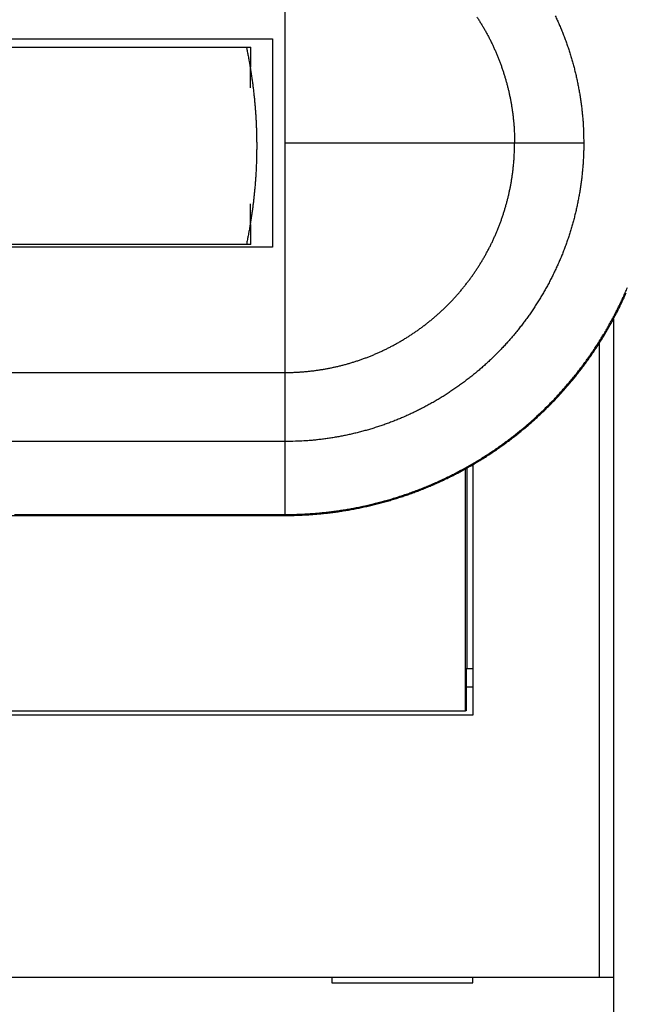
# Model space of a CAD drawing. Extents: x 124 to 841, y 0 to 544.
# Drawn here: x 643 to 665, y 142 to 177 of the extents above; entities that cross this region are included whole.
import ezdxf

# ---------------------------------------------------------------- set-up
doc = ezdxf.new("R2010")
doc.units = 0
doc.linetypes.add('HIDDENNEW0', pattern=[4.5, 1.5, -1.5, 1.5])
doc.layers.add('MUOTOVIIVAT', color=40, linetype='HIDDENNEW0')
doc.layers.add('TANGVIIVATNONDEF', color=3, linetype='HIDDENNEW0')

msp = doc.modelspace()

# ---------------------------------------------------------------- linework, layer by layer
at = {"layer": 'MUOTOVIIVAT', "color": 40, "linetype": 'CONTINUOUS'}
for p, q in [((652.43674, 173.06894), (652.43674, 181.2176)), ((608.96934, 176.76916), (651.99349, 176.76857)), ((631.46328, 176.46885), (651.06724, 176.46856)), ((651.06728, 176.46857), (651.21811, 176.46856)), ((651.21765, 175.02286), (651.21813, 176.46856)), ((660.58537, 173.06897), (652.43672, 173.06897)), ((652.43675, 164.92037), (652.43674, 173.06894)), ((651.21799, 169.46857), (651.21756, 170.91389)), ((651.99342, 169.36856), (608.96927, 169.36921)), ((651.06717, 169.46857), (631.4632, 169.46887)), ((647.13278, 169.46863), (647.13278, 169.46865)), ((651.21802, 169.46856), (651.06717, 169.46857)), ((664.09847, 166.83092), (664.09923, 143.44998)), ((663.59922, 143.44996), (663.59849, 165.97489)), ((659.09863, 161.64407), (659.09892, 152.74981)), ((658.84092, 152.9086), (658.84067, 161.49752)), ((658.88431, 161.52178), (658.88454, 154.40865)), ((658.86359, 154.40862), (658.88454, 154.40862)), ((658.86361, 154.40865), (658.86361, 152.9086)), ((658.88454, 154.40862), (659.09123, 154.40863)), ((659.09123, 154.40863), (659.09887, 154.40863)), ((659.09889, 153.74981), (658.86361, 153.74981)), ((626.72822, 152.90757), (658.84095, 152.90862)), ((658.86364, 152.90862), (658.84095, 152.90862)), ((659.09892, 152.74981), (626.59892, 152.74875)), ((622.09923, 143.44861), (663.59923, 143.44996)), ((654.09923, 143.44965), (654.09923, 143.24965)), ((659.09923, 143.24981), (659.09923, 143.44981)), ((663.59923, 143.44996), (664.09923, 143.44998)), ((664.09923, 143.44998), (664.09949, 135.34998)), ((654.09923, 143.24965), (659.09923, 143.24981))]:
    msp.add_line(p, q, dxfattribs=at)
for points in [[(642.44274, 159.84367), (643.56107, 159.84367), (644.70552, 159.84367), (645.77999, 159.84368), (646.75137, 159.84368, 0), (647.99891, 159.84368), (649.92039, 159.84368), (652.43675, 159.84368)], [(639.12322, 159.84367, 0), (640.23493, 159.84367)], [(636.9043, 159.84367, 0), (638.01319, 159.84367)], [(619.15292, 159.84367, 0.00000001), (620.26238, 159.84367, 0.00000001), (621.37185, 159.84367)], [(614.3988, 186.29434, 0.00000005), (613.7699, 186.29434, -0.00000001), (613.13087, 186.29434, -0.00000022), (612.47691, 186.29434, 0.00000005), (611.86294, 186.29434, 0.00000092), (611.30787, 186.29433, -0.00000026), (610.59501, 186.29434, -0.00000271), (609.49702, 186.29435, -0.00000147), (608.05911, 186.29437, -0.00000066)], [(615.66674, 186.29434, -0.00000002), (615.03149, 186.29434)], [(651.9935, 176.7686), (651.99353, 176.66281, -0.00001524), (651.99355, 176.55702, -0.00001529), (651.99356, 176.45122, -0.00001523), (651.99356, 176.34541, -0.00001507), (651.99356, 176.2396, -0.00001528), (651.99355, 176.13379, -0.00001592), (651.99354, 176.02796, -0.00001508), (651.99352, 175.92214, -0.00001255), (651.99349, 175.81635, 0.00000151), (651.99348, 175.71064, 0.00003073), (651.99347, 175.60505, 0.00003085), (651.99348, 175.4995, 0.00000168), (651.99348, 175.39391, -0.00000799), (651.99348, 175.2883, -0.00000059), (651.99348, 175.18268, 0.00000186), (651.99348, 175.07706), (651.99348, 174.97142, -0.00000064), (651.99348, 174.86577, -0.00000016), (651.99349, 174.76011), (651.99349, 174.65444, -0.00000012), (651.99349, 174.54876, -0.00000016), (651.99349, 174.44307, -0.00000013), (651.99349, 174.33738, -0.00000012), (651.99349, 174.23168, -0.00000013), (651.99349, 174.12597, -0.00000013), (651.99349, 174.02026, -0.00000013), (651.99349, 173.91454, -0.00000013), (651.99349, 173.80881, -0.00000013), (651.99349, 173.70308, -0.00000013), (651.99349, 173.59735, -0.00000013), (651.99349, 173.49162, -0.00000013), (651.99349, 173.38588, -0.00000013), (651.99349, 173.28014, -0.00000013), (651.99349, 173.1744, -0.00000013), (651.99349, 173.06866, -0.00000013), (651.99349, 172.96292, -0.00000013), (651.99349, 172.85718, -0.00000013), (651.99349, 172.75144, -0.00000013), (651.99349, 172.6457, -0.00000013), (651.99349, 172.53996, -0.00000013), (651.99349, 172.43423, -0.00000013), (651.99349, 172.3285, -0.00000013), (651.99349, 172.22278, -0.00000013), (651.99349, 172.11706, -0.00000013), (651.99349, 172.01134, -0.00000013), (651.99349, 171.90563, -0.00000013), (651.99349, 171.79993, -0.00000013), (651.99349, 171.69423, -0.00000014), (651.99349, 171.58854, -0.00000013), (651.99349, 171.48286, -0.00000011), (651.99349, 171.37719, -0.00000014), (651.99348, 171.27153, -0.00000023), (651.99348, 171.16588, -0.00000011), (651.99348, 171.06023, 0.00000026), (651.99348, 170.95459, -0.00000022), (651.99348, 170.84898, -0.00000169), (651.99348, 170.74342, 0.00000023), (651.99348, 170.63778, 0.00000601), (651.99348, 170.53201, -0.00000154), (651.99348, 170.42663, -0.00002448), (651.99346, 170.32173, -0.00002407), (651.99344, 170.21505, 0.00000111), (651.99342, 170.10586, 0.00000875), (651.9934, 170.00334, 0.0000035), (651.99339, 169.91067, 0.00001577), (651.99339, 169.79169, 0.00002608), (651.9934, 169.60847, 0.00001269), (651.99342, 169.36856, 0.00000679)], [(651.06724, 176.46856), (651.0832, 176.39183, -0.0011458), (651.0988, 176.31504, -0.00114607), (651.11405, 176.23818, -0.00114616), (651.12895, 176.16126, -0.0011461), (651.14348, 176.08427, -0.00114611), (651.15766, 176.00723, -0.00114613), (651.17149, 175.93012, -0.00114616), (651.18496, 175.85295, -0.00114617), (651.19807, 175.77572, -0.0011462), (651.21083, 175.69843, -0.00114622), (651.22323, 175.62109, -0.00114625), (651.23528, 175.54369, -0.00114627), (651.24696, 175.46624, -0.0011463), (651.25829, 175.38874, -0.00114634), (651.26926, 175.31118, -0.00114637), (651.27988, 175.23357, -0.00114641), (651.29013, 175.15591, -0.00114645), (651.30004, 175.07821, -0.0011465), (651.30957, 175.00045, -0.00114653), (651.31876, 174.92265, -0.00114659), (651.32758, 174.84481, -0.00114662), (651.33605, 174.76692, -0.00114669), (651.34416, 174.68899, -0.00114672), (651.35191, 174.61101, -0.00114679), (651.3593, 174.533, -0.00114683), (651.36633, 174.45495, -0.00114691), (651.373, 174.37686, -0.00114695), (651.37931, 174.29873, -0.00114703), (651.38526, 174.22056, -0.00114708), (651.39086, 174.14236, -0.00114717), (651.39608, 174.06413, -0.00114721), (651.40096, 173.98587, -0.00114731), (651.40547, 173.90757, -0.00114735), (651.40962, 173.82924, -0.00114745), (651.4134, 173.75089, -0.0011475), (651.41684, 173.6725, -0.00114762), (651.4199, 173.59409, -0.00114766), (651.42261, 173.51566, -0.0011477), (651.42495, 173.43719, -0.00114782), (651.42693, 173.35871, -0.00114831), (651.42855, 173.28021, -0.00114849), (651.42981, 173.20172, -0.00114882), (651.4307, 173.12324, -0.00114828), (651.43123, 173.04477, -0.00114586), (651.4314, 172.96631, -0.00114521), (651.43121, 172.88786, -0.00114637), (651.43066, 172.80943, -0.00114701), (651.42975, 172.73103, -0.00114688), (651.42847, 172.65264, -0.00114679), (651.42683, 172.57427, -0.00114668), (651.42483, 172.49592, -0.00114663), (651.42248, 172.41759, -0.00114649), (651.41975, 172.33928, -0.00114643), (651.41668, 172.261, -0.00114631), (651.41324, 172.18275, -0.00114625), (651.40944, 172.10452, -0.00114613), (651.40528, 172.02632, -0.00114607), (651.40076, 171.94815, -0.00114596), (651.39588, 171.87, -0.0011459), (651.39064, 171.79189, -0.0011458), (651.38504, 171.71381, -0.00114574), (651.37909, 171.63576, -0.00114564), (651.37277, 171.55775, -0.00114558), (651.36609, 171.47978, -0.00114549), (651.35906, 171.40184, -0.00114544), (651.35167, 171.32393, -0.00114536), (651.34391, 171.24607, -0.00114529), (651.33581, 171.16825, -0.00114516), (651.32734, 171.09047, -0.00114517), (651.31852, 171.01273, -0.00114526), (651.30933, 170.93503, -0.00114498), (651.2998, 170.85738, -0.00114433), (651.2899, 170.77977, -0.00114509), (651.27965, 170.70221, -0.00114707), (651.26903, 170.62469, -0.00114416), (651.25807, 170.54724, -0.00113713), (651.24675, 170.46987, -0.00114693), (651.23507, 170.39247, -0.00117012), (651.223, 170.31501, -0.00113683), (651.21064, 170.23791, -0.00106147), (651.19801, 170.16132, -0.00117149), (651.18479, 170.08357, -0.00139638), (651.17083, 170.00406, -0.00105988), (651.15751, 169.92945, -0.00036378), (651.1453, 169.86203, -0.00149492), (651.12882, 169.77558, -0.0025723), (651.10239, 169.6426, -0.00125747), (651.06717, 169.46857, -0.00066624)], [(649.01297, 169.46862), (649.01297, 169.46862), (649.01297, 169.46862), (649.01297, 169.46862, 0.00000002), (649.01297, 169.46861), (649.01297, 169.46861), (649.01297, 169.46861), (649.01297, 169.46861), (649.01297, 169.4686), (649.01296, 169.4686), (649.01296, 169.4686), (649.01296, 169.4686), (649.01296, 169.46859, -0.00000002), (649.01296, 169.46859), (649.01296, 169.46859, -0.00000001), (649.01296, 169.46859), (649.01296, 169.46858, 0), (649.01296, 169.46858), (649.01296, 169.46857)], [(652.43675, 159.84368), (652.62555, 159.84505, 0.00355423), (652.8143, 159.84907, 0.00355672), (653.00301, 159.85585, 0.00355425), (653.19162, 159.86526, 0.00354958), (653.38008, 159.87742, 0.00354719), (653.56837, 159.89221, 0.0035458), (653.75642, 159.90974, 0.00354514), (653.94422, 159.92989, 0.00354533), (654.13171, 159.95278, 0.00354624), (654.31887, 159.97828, 0.00354811), (654.50563, 160.0065, 0.0035507), (654.69198, 160.03734, 0.00355469), (654.87786, 160.07088, 0.00355837), (655.06324, 160.10704, 0.0035626), (655.24807, 160.14589, 0.00356233), (655.43233, 160.18734, 0.0035573), (655.61596, 160.23146, 0.00355384), (655.79895, 160.27815, 0.00355101), (655.98124, 160.3275, 0.00354908), (656.16283, 160.37939, 0.00354752), (656.34363, 160.43392, 0.00354684), (656.52365, 160.49097, 0.00354684), (656.70283, 160.55063, 0.00354743), (656.88115, 160.61279, 0.00354874), (657.05855, 160.67754, 0.00355084), (657.23502, 160.74476, 0.00355426), (657.4105, 160.81456, 0.00355674), (657.58498, 160.8868, 0.00355892), (657.75839, 160.96159, 0.00355772), (657.93074, 161.0388, 0.00355291), (658.10195, 161.11851, 0.00354981), (658.27203, 161.20061, 0.00354763), (658.4409, 161.28518, 0.00354627), (658.60857, 161.37209, 0.00354538), (658.77496, 161.46144, 0.00354535), (658.94009, 161.5531, 0.00354617), (659.10386, 161.64715, 0.00354747), (659.26631, 161.74349, 0.00354959), (659.42733, 161.84218, 0.00355263), (659.58696, 161.94311, 0.00355737), (659.74509, 162.04637, 0.00356014), (659.90176, 162.15183, 0.00356161), (660.05687, 162.25956, 0.00355993), (660.21045, 162.36947, 0.00355467), (660.36242, 162.48159, 0.00355129), (660.5128, 162.59583, 0.00354894), (660.66151, 162.71225, 0.00354737), (660.80857, 162.83074, 0.00354619), (660.9539, 162.95135, 0.00354589), (661.09752, 163.07398, 0.00354642), (661.23935, 163.19868, 0.00354742), (661.37942, 163.32536, 0.00354916), (661.51763, 163.45406, 0.00355191), (661.65402, 163.58468, 0.00355637), (661.78849, 163.71728, 0.00355835), (661.92109, 163.85175, 0.00355835), (662.05171, 163.98815, 0.00355637), (662.18042, 164.12636, 0.00355191), (662.30709, 164.26642, 0.00354916), (662.4318, 164.40825, 0.00354742), (662.55443, 164.55188, 0.00354642), (662.67504, 164.6972, 0.00354589), (662.79352, 164.84427, 0.00354619), (662.90994, 164.99297, 0.00354737), (663.02418, 165.14336, 0.00354894), (663.13631, 165.29532, 0.00355129), (663.24621, 165.44891, 0.00355467), (663.35395, 165.60402, 0.00355993), (663.45941, 165.76069, 0.00356161), (663.56266, 165.91882, 0.00356014), (663.6636, 166.07845, 0.00355737), (663.76229, 166.23947, 0.00355263), (663.85862, 166.40191, 0.00354959), (663.95267, 166.56569, 0.00354747), (664.04433, 166.73081, 0.00354617), (664.13368, 166.89721, 0.00354535), (664.2206, 167.06488, 0.00354538), (664.30516, 167.23375, 0.00354627), (664.38726, 167.40382, 0.00354763), (664.46697, 167.57503, 0.00354981), (664.54418, 167.74738, 0.00355291)]]:
    msp.add_lwpolyline(points, format="xyb", dxfattribs=at)
msp.add_lwpolyline([(650.45766, 169.4686), (650.45766, 169.4686), (650.45766, 169.4686), (650.45766, 169.4686), (650.45766, 169.4686), (650.45766, 169.4686), (650.45766, 169.46859), (650.45767, 169.46859), (650.45767, 169.46859), (650.45767, 169.46859), (650.45767, 169.46859), (650.45767, 169.46859), (650.45767, 169.46859), (650.45767, 169.46858), (650.45768, 169.46858), (650.45768, 169.46858), (650.45768, 169.46858), (650.45768, 169.46858), (650.45768, 169.46857)], dxfattribs=at)
at = {"layer": 'TANGVIIVATNONDEF', "color": 3, "linetype": 'CONTINUOUS'}
for p, q in [((663.03869, 173.06899), (660.58537, 173.06898)), ((652.43676, 162.46705), (652.43675, 164.92037)), ((652.43675, 159.87773), (652.43675, 162.46705)), ((652.43677, 159.87772), (652.43677, 159.84365))]:
    msp.add_line(p, q, dxfattribs=at)
for points in [[(652.43675, 162.46705), (651.4993, 162.46705, 0), (650.56186, 162.46705), (649.62442, 162.46705), (648.68698, 162.46705), (647.74954, 162.46705), (646.81209, 162.46705), (645.87465, 162.46705), (644.93721, 162.46705), (643.99977, 162.46705), (643.06232, 162.46705), (642.12488, 162.46705)], [(620.56371, 162.46705, 0), (619.74293, 162.46705)], [(633.6879, 162.46705, 0), (632.75045, 162.46705)], [(619.9425, 159.87774, 0), (620.68101, 159.87774)], [(630.8756, 162.46705, 0), (629.93813, 162.46705)], [(621.41951, 159.87774, 0), (622.15802, 159.87774)], [(642.8358, 159.87774), (643.57469, 159.87774), (644.31469, 159.87774), (645.0517, 159.87774), (645.7843, 159.87774, -0.00000001), (646.52871, 159.87774, -0.00000001), (647.2905, 159.87773), (648.00572, 159.87773, 0), (648.65231, 159.87773), (649.48273, 159.87773, -0.00000003), (650.76175, 159.87773), (652.43675, 159.87773)], [(623.63503, 159.87774, 0), (624.37354, 159.87774)], [(618.68675, 164.92035, -0.00000001), (619.93675, 164.92036)], [(621.42006, 186.26026, -0.00000001), (622.15855, 186.26026)], [(621.18675, 164.92036), (622.43675, 164.92036), (623.68675, 164.92036), (624.93675, 164.92036), (626.18674, 164.92036), (627.43675, 164.92037), (628.68676, 164.92037), (629.93675, 164.92037), (631.18671, 164.92037), (632.43675, 164.92037), (633.68691, 164.92037), (634.93675, 164.92038), (636.18611, 164.92038), (637.43675, 164.92038, 0.00000001), (638.68928, 164.92038), (639.93675, 164.92038), (641.17676, 164.92039), (642.43675, 164.92039, 0.00000002), (643.72617, 164.92039), (644.93675, 164.92039), (646.03118, 164.92039, 0.00000003), (647.43675, 164.9204, 0.00000005), (649.60164, 164.9204, 0.00000002), (652.43675, 164.92041)], [(623.63554, 186.26026, -0.00000001), (624.37403, 186.26026)], [(618.68882, 162.46705, -0.00000002), (617.06525, 162.46705)], [(608.86491, 159.87773, -0.00000071), (609.60342, 159.87774, -0.00000092), (610.34192, 159.87774, -0.00000072), (611.08043, 159.87774, -0.00000004), (611.81894, 159.87774, 0.00000018), (612.55744, 159.87774, 0.00000001), (613.29595, 159.87774, -0.00000005), (614.03445, 159.87774)], [(628.06649, 186.26026, -0.00000001), (628.80499, 186.26026)], [(609.93674, 164.92034, -0.00000002), (611.18674, 164.92034)], [(648.65238, 186.26025, -0.00000003), (649.48278, 186.26024, -0.00000005), (650.76178, 186.26024, -0.00000002), (652.43675, 186.26024, -0.00000001)], [(631.75896, 186.26026, -0.00000001), (632.49745, 186.26026, -0.00000001), (633.23594, 186.26026)], [(603.68674, 164.92033, -0.00000002), (604.93674, 164.92033, -0.00000002), (606.18674, 164.92033)], [(636.18992, 186.26026, -0.00000001), (636.92841, 186.26026)], [(637.6669, 186.26026, -0.00000001), (638.4054, 186.26026)], [(644.31483, 186.26025, -0.00000002), (645.05183, 186.26025, -0.00000002), (645.78442, 186.26025, -0.00000002), (646.52881, 186.26025)], [(647.29059, 186.26025, -0.00000002), (648.00579, 186.26025)], [(608.86569, 186.26025, -0.00000159), (609.60417, 186.26026, -0.00000206), (610.34266, 186.26026, -0.0000016), (611.08115, 186.26026, -0.00000009), (611.81965, 186.26026, 0.0000004), (612.55814, 186.26026)], [(613.29663, 186.26026, -0.0000001), (614.03513, 186.26026)], [(659.24681, 177.54227, -0.00387243), (659.31633, 177.43468, -0.00387312), (659.38412, 177.32601, -0.00387502), (659.45024, 177.21632, -0.00387849), (659.5146, 177.1056, -0.00388291), (659.57725, 176.99393, -0.0038891), (659.63809, 176.88129, -0.00389606), (659.69719, 176.76776, -0.00390514), (659.75444, 176.65332, -0.0039144), (659.8099, 176.53803, -0.00392548), (659.86349, 176.42191, -0.00393803), (659.91524, 176.30499, -0.00395487), (659.96507, 176.1873, -0.00396444), (660.01306, 176.06883, -0.00396449), (660.05913, 175.94957, -0.00395489), (660.10336, 175.82956, -0.00393789), (660.14566, 175.70883, -0.00392555), (660.1861, 175.58742, -0.00391504), (660.22459, 175.46535, -0.00390502), (660.26121, 175.34268, -0.00389397), (660.29588, 175.21943, -0.00388974), (660.32866, 175.09563, -0.00389043), (660.35947, 174.97129, -0.00387642), (660.38837, 174.84653, -0.0038494), (660.4153, 174.72136, -0.00388071), (660.44031, 174.59566, -0.00395872), (660.46332, 174.46939, -0.00384696), (660.4844, 174.34331, -0.00359309), (660.50345, 174.21768, -0.00396962), (660.5206, 174.08975, -0.00474189), (660.53577, 173.95857, -0.00360173), (660.54885, 173.83525, -0.00122616), (660.55971, 173.72365, -0.00509906), (660.5691, 173.5801, -0.00882616), (660.57767, 173.35883, -0.00432326), (660.58536, 173.06894, -0.00228849)], [(662.02975, 177.58248, -0.00392548), (662.09947, 177.43139, -0.00393803), (662.1668, 177.27928, -0.00395488), (662.23164, 177.12614, -0.00396444), (662.29408, 176.97202, -0.00396447), (662.35402, 176.81684, -0.00395484), (662.41156, 176.66071, -0.0039378), (662.46659, 176.50362, -0.00392543), (662.51921, 176.34567, -0.00391488), (662.56929, 176.18685, -0.00390483), (662.61694, 176.02724, -0.00389376), (662.66204, 175.86688, -0.0038895), (662.70469, 175.70581, -0.00389017), (662.74477, 175.54404, -0.00387614), (662.78239, 175.38171, -0.00384909), (662.81742, 175.21886, -0.00388039), (662.84996, 175.05533, -0.00395836), (662.8799, 174.89104, -0.00384661), (662.90733, 174.72701, -0.00359276), (662.93212, 174.56356, -0.00396924), (662.95443, 174.39711, -0.0047414), (662.97417, 174.22644, -0.00360138), (662.9912, 174.06601, -0.0012261), (663.00532, 173.9208, -0.00509851), (663.01755, 173.73405, -0.00882524), (663.02871, 173.44617, -0.00432286), (663.03872, 173.06902, -0.0022883)], [(663.03872, 173.06902), (663.03736, 172.90271, -0.00394559), (663.03341, 172.73643, -0.00395041), (663.02677, 172.57016, -0.0039425), (663.01755, 172.40396, -0.00392521), (663.00565, 172.23789, -0.00391357), (662.9912, 172.07199, -0.00390419), (662.97409, 171.90631, -0.00389623), (662.95443, 171.74087, -0.0038885), (662.93214, 171.57575, -0.00388281), (662.90733, 171.41097, -0.00387802), (662.8799, 171.24659, -0.00387489), (662.84996, 171.08264, -0.00387283), (662.81742, 170.91919, -0.00387222), (662.78239, 170.75625, -0.00387293), (662.74478, 170.5939, -0.00387486), (662.70469, 170.43215, -0.00387834), (662.66204, 170.27109, -0.00388278), (662.61694, 170.11071, -0.00388899), (662.56929, 169.95111, -0.00389598), (662.51921, 169.79229, -0.00390507), (662.46659, 169.63433, -0.00391435), (662.41156, 169.47725, -0.00392544), (662.35402, 169.32111, -0.00393801), (662.29408, 169.16594, -0.00395487), (662.23164, 169.01181, -0.00396443), (662.16681, 168.85868, -0.00396444), (662.09947, 168.70657, -0.00395489), (662.02975, 168.55548, -0.00393804), (661.95759, 168.40549, -0.00392548), (661.8831, 168.25659, -0.0039144), (661.80621, 168.10887, -0.00390514), (661.72705, 167.96232, -0.00389607), (661.64554, 167.81703, -0.0038891), (661.56181, 167.67298, -0.00388291), (661.47578, 167.53027, -0.00387849), (661.38758, 167.38887, -0.00387502), (661.29713, 167.24889, -0.00387312), (661.20456, 167.1103, -0.00387243), (661.1098, 166.9732, -0.00387306), (661.01297, 166.83757, -0.00387513), (660.914, 166.70351, -0.00387831), (660.813, 166.57099, -0.00388318), (660.70992, 166.44012, -0.00388882), (660.60486, 166.31087, -0.00389632), (660.49777, 166.18334, -0.00390463), (660.38875, 166.0575, -0.00391514), (660.27776, 165.93347, -0.00392543), (660.16489, 165.81121, -0.00393806), (660.05009, 165.69083, -0.00395189), (659.93346, 165.57228, -0.00396709), (659.81491, 165.45565, -0.00396709), (659.69453, 165.34085, -0.00395189), (659.57227, 165.22798, -0.00393806), (659.44824, 165.11698, -0.00392543), (659.3224, 165.00797, -0.00391514), (659.19487, 164.90088, -0.00390463), (659.06562, 164.79582, -0.00389632), (658.93475, 164.69274, -0.00388882), (658.80223, 164.59174, -0.00388317), (658.66817, 164.49277, -0.00387831), (658.53254, 164.39593, -0.00387513), (658.39544, 164.30117, -0.00387306), (658.25685, 164.2086, -0.00387243), (658.11687, 164.11816, -0.00387312), (657.97547, 164.02995, -0.00387502), (657.83276, 163.94393, -0.00387849), (657.68871, 163.86019, -0.00388291), (657.54342, 163.77868, -0.0038891), (657.39687, 163.69952, -0.00389607), (657.24915, 163.62263, -0.00390514), (657.10026, 163.54814, -0.0039144), (656.95027, 163.47598, -0.00392548), (656.79918, 163.40626, -0.00393804), (656.64707, 163.33893, -0.00395487), (656.49393, 163.27409, -0.00396444), (656.33981, 163.21165, -0.00396449), (656.18463, 163.15171, -0.00395489), (656.0285, 163.09417, -0.00393789), (655.87141, 163.03914, -0.00392556), (655.71345, 162.98652, -0.00391505), (655.55463, 162.93644, -0.00390503), (655.39503, 162.88879, -0.003894), (655.23467, 162.84369, -0.00388976), (655.07359, 162.80104, -0.00389046), (654.91183, 162.76096, -0.00387645), (654.7495, 162.72334, -0.00384944), (654.58665, 162.68832, -0.00388076), (654.42311, 162.65578, -0.00395877), (654.25882, 162.62583, -0.00384702), (654.09478, 162.59841, -0.00359315), (653.93133, 162.57362, -0.0039697), (653.76488, 162.55131, -0.00474199), (653.59421, 162.53157, -0.00360181), (653.43377, 162.51455, -0.00122619), (653.28856, 162.50043, -0.00509919), (653.1018, 162.48821, -0.00882643), (652.81391, 162.47705, -0.0043234), (652.43675, 162.46705, -0.00228856)], [(652.43675, 164.92041), (652.56457, 164.92144, 0.00394723), (652.69237, 164.92447, 0.00395208), (652.82016, 164.92957, 0.00394413), (652.9479, 164.93665, 0.00392672), (653.07554, 164.94578, 0.003915), (653.20305, 164.95689, 0.00390555), (653.33039, 164.97003, 0.00389751), (653.45754, 164.98513, 0.0038897), (653.58445, 165.00226, 0.00388393), (653.7111, 165.02133, 0.00387907), (653.83744, 165.04241, 0.00387586), (653.96345, 165.06542, 0.00387372), (654.08908, 165.09042, 0.00387304), (654.21432, 165.11735, 0.00387368), (654.3391, 165.14625, 0.00387553), (654.46342, 165.17706, 0.00387895), (654.58721, 165.20984, 0.00388332), (654.71047, 165.2445, 0.00388946), (654.83314, 165.28113, 0.00389638), (654.95521, 165.31962, 0.0039054), (655.07662, 165.36006, 0.00391462), (655.19735, 165.40236, 0.00392564), (655.31736, 165.44658, 0.00393815), (655.43662, 165.49266, 0.00395495), (655.55508, 165.54064, 0.00396447), (655.67278, 165.59048, 0.00396444), (655.78969, 165.64223, 0.00395488), (655.90582, 165.69581, 0.00393804), (656.0211, 165.75128, 0.00392548), (656.13555, 165.80853, 0.0039144), (656.24908, 165.86763, 0.00390514), (656.36172, 165.92847, 0.00389607), (656.47339, 165.99112, 0.0038891), (656.5841, 166.05548, 0.00388291), (656.69379, 166.1216, 0.00387849), (656.80247, 166.18939, 0.00387502), (656.91006, 166.25891, 0.00387312), (657.01658, 166.33006, 0.00387243), (657.12195, 166.40289, 0.00387306), (657.2262, 166.47732, 0.00387513), (657.32924, 166.55339, 0.00387831), (657.43109, 166.63101, 0.00388317), (657.53168, 166.71024, 0.00388882), (657.63102, 166.79099, 0.00389632), (657.72904, 166.8733, 0.00390463), (657.82576, 166.95709, 0.00391514), (657.92109, 167.0424, 0.00392543), (658.01506, 167.12915, 0.00393806), (658.10758, 167.21738, 0.00395189), (658.1987, 167.30703, 0.00396709), (658.28834, 167.39814, 0.00396709), (658.37657, 167.49067, 0.00395189), (658.46332, 167.58464, 0.00393806), (658.54864, 167.67997, 0.00392543), (658.63243, 167.77669, 0.00391514), (658.71473, 167.8747, 0.00390463), (658.79548, 167.97405, 0.00389632), (658.87471, 168.07464, 0.00388882), (658.95234, 168.17649, 0.00388317), (659.02841, 168.27953, 0.00387831), (659.10283, 168.38377, 0.00387513), (659.17566, 168.48915, 0.00387306), (659.24681, 168.59567, 0.00387243), (659.31633, 168.70326, 0.00387312), (659.38412, 168.81193, 0.00387502), (659.45024, 168.92162, 0.00387849), (659.5146, 169.03234, 0.00388291), (659.57725, 169.14401, 0.0038891), (659.63809, 169.25665, 0.00389606), (659.69719, 169.37018, 0.00390514), (659.75444, 169.48462, 0.0039144), (659.8099, 169.59991, 0.00392548), (659.86349, 169.71603, 0.00393803), (659.91524, 169.83295, 0.00395487), (659.96507, 169.95064, 0.00396444), (660.01306, 170.06911, 0.00396448), (660.05913, 170.18837, 0.00395487), (660.10336, 170.30837, 0.00393785), (660.14566, 170.42911, 0.00392551), (660.1861, 170.55052, 0.00391499), (660.22459, 170.67259, 0.00390496), (660.26121, 170.79526, 0.00389391), (660.29588, 170.91851, 0.00388968), (660.32866, 171.04231, 0.00389036), (660.35947, 171.16664, 0.00387636), (660.38837, 171.29141, 0.00384933), (660.4153, 171.41657, 0.00388066), (660.44031, 171.54227, 0.00395866), (660.46332, 171.66854, 0.00384692), (660.4844, 171.79462, 0.00359306), (660.50346, 171.92024, 0.0039696), (660.5206, 172.04817, 0.00474188), (660.53577, 172.17935, 0.00360175), (660.54885, 172.30266, 0.00122618), (660.55971, 172.41427, 0.0050991), (660.5691, 172.5578, 0.00882634), (660.57767, 172.77907, 0.0043234), (660.58536, 173.06894, 0.00228857)], [(644.21244, 169.46865), (644.21244, 169.46865), (644.21244, 169.46865, -0.00000002), (644.21244, 169.46865, 0), (644.21244, 169.46866, -0.00000002), (644.21244, 169.46866, -0.00000003), (644.21244, 169.46866), (644.21244, 169.46866, 0.00000001), (644.21244, 169.46866), (644.21244, 169.46867, 0.00000002), (644.21244, 169.46867), (644.21244, 169.46867), (644.21244, 169.46867), (644.21244, 169.46867), (644.21245, 169.46868, 0.00000002), (644.21245, 169.46868), (644.21245, 169.46868), (644.21245, 169.46868, 0.00000002), (644.21245, 169.46869)], [(645.16813, 169.46865), (645.16813, 169.46865), (645.16813, 169.46865, -0.00000003), (645.16813, 169.46865, -0.00000002), (645.16813, 169.46865), (645.16813, 169.46865), (645.16813, 169.46866), (645.16813, 169.46866, 0.00000002), (645.16813, 169.46866), (645.16813, 169.46866, 0.00000001), (645.16813, 169.46866, -0.00000002), (645.16813, 169.46866, -0.00000002), (645.16813, 169.46866), (645.16813, 169.46867), (645.16813, 169.46867, -0.00000001), (645.16813, 169.46867, -0.00000003), (645.16813, 169.46867), (645.16813, 169.46867), (645.16813, 169.46867)], [(646.09886, 169.46865), (646.09886, 169.46865, -0.00000004), (646.09886, 169.46865, -0.00000005), (646.09886, 169.46865, -0.00000003), (646.09886, 169.46865, 0.00000002), (646.09886, 169.46865, -0.00000002), (646.09886, 169.46865, -0.00000004), (646.09886, 169.46865, -0.00000003), (646.09886, 169.46865, -0.00000005), (646.09886, 169.46865, 0.00000004), (646.09886, 169.46865), (646.09886, 169.46866), (646.09886, 169.46866), (646.09886, 169.46866, -0.00000003), (646.09886, 169.46866, -0.00000003), (646.09886, 169.46866, 0.00000005), (646.09886, 169.46866, -0.00000002), (646.09886, 169.46866), (646.09886, 169.46866, 0.00000002)], [(652.43675, 159.87773), (652.62507, 159.87911, 0.00355339), (652.81333, 159.88312, 0.00355585), (653.00155, 159.88988, 0.00355341), (653.18967, 159.89927, 0.00354885), (653.37765, 159.9114, 0.00354653), (653.56545, 159.92615, 0.00354521), (653.75302, 159.94364, 0.00354461), (653.94034, 159.96374, 0.00354489), (654.12735, 159.98657, 0.00354587), (654.31402, 160.012, 0.00354781), (654.5003, 160.04016, 0.00355047), (654.68617, 160.07091, 0.00355454), (654.87157, 160.10437, 0.00355828), (655.05647, 160.14043, 0.00356258), (655.24082, 160.17919, 0.00356233), (655.42461, 160.22053, 0.0035573), (655.60777, 160.26454, 0.00355384), (655.79029, 160.31111, 0.00355101), (655.97211, 160.36033, 0.00354908), (656.15322, 160.41209, 0.00354752), (656.33356, 160.46648, 0.00354684), (656.51312, 160.52338, 0.00354684), (656.69184, 160.58288, 0.00354743), (656.8697, 160.64488, 0.00354874), (657.04664, 160.70947, 0.00355084), (657.22266, 160.77652, 0.00355426), (657.39768, 160.84613, 0.00355674), (657.57172, 160.91819, 0.00355892), (657.74468, 160.99278, 0.00355772), (657.91659, 161.06979, 0.00355291), (658.08735, 161.1493, 0.00354981), (658.257, 161.23119, 0.00354763), (658.42543, 161.31554, 0.00354627), (658.59267, 161.40223, 0.00354538), (658.75863, 161.49134, 0.00354535), (658.92333, 161.58277, 0.00354617), (659.08668, 161.67658, 0.00354747), (659.24871, 161.77267, 0.00354959), (659.40932, 161.8711, 0.00355263), (659.56853, 161.97178, 0.00355737), (659.72626, 162.07476, 0.00356014), (659.88252, 162.17995, 0.00356161), (660.03723, 162.28741, 0.00355993), (660.19042, 162.39703, 0.00355467), (660.342, 162.50887, 0.00355129), (660.49199, 162.62282, 0.00354894), (660.64032, 162.73894, 0.00354737), (660.787, 162.85712, 0.00354619), (660.93195, 162.97742, 0.00354589), (661.07521, 163.09973, 0.00354642), (661.21667, 163.22411, 0.00354742), (661.35638, 163.35046, 0.00354916), (661.49423, 163.47883, 0.00355191), (661.63027, 163.60912, 0.00355637), (661.7644, 163.74138, 0.00355835), (661.89665, 163.8755, 0.00355835), (662.02694, 164.01154, 0.00355637), (662.15531, 164.1494, 0.00355191), (662.28166, 164.2891, 0.00354916), (662.40604, 164.43056, 0.00354742), (662.52836, 164.57382, 0.00354642), (662.64866, 164.71877, 0.00354589), (662.76684, 164.86546, 0.00354619), (662.88295, 165.01378, 0.00354737), (662.9969, 165.16378, 0.00354894), (663.10874, 165.31535, 0.00355129), (663.21836, 165.46854, 0.00355467), (663.32582, 165.62325, 0.00355993), (663.43101, 165.77952, 0.00356161), (663.53399, 165.93724, 0.00356014), (663.63467, 166.09646, 0.00355737), (663.7331, 166.25706, 0.00355263), (663.82919, 166.41909, 0.00354959), (663.923, 166.58244, 0.00354747), (664.01443, 166.74714, 0.00354617), (664.10354, 166.91311, 0.00354535), (664.19023, 167.08035, 0.00354538), (664.27458, 167.24878, 0.00354627), (664.35647, 167.41842, 0.00354763), (664.43598, 167.58919, 0.00354981), (664.51299, 167.76109, 0.00355291), (664.58758, 167.93406, 0.00355772)]]:
    msp.add_lwpolyline(points, format="xyb", dxfattribs=at)

doc.saveas('drawing.dxf')
